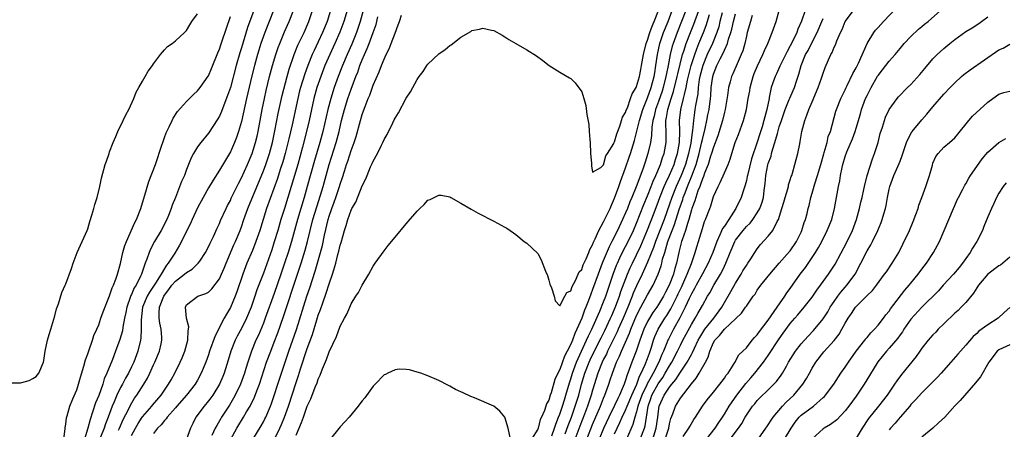
# Model space of a CAD drawing. Units: inches. Extents: x 2595000 to 2598000, y 1509000 to 1512000.
# Drawn here: x 2597505 to 2597684, y 1509687 to 1509761 of the extents above; entities that cross this region are included whole.
import ezdxf

# ---------------------------------------------------------------- set-up
doc = ezdxf.new("R2010")
doc.units = ezdxf.units.IN
doc.header["$MEASUREMENT"] = 0
doc.layers.add('LD25951509_2ft', color=254, linetype='Continuous')

msp = doc.modelspace()

# ---------------------------------------------------------------- linework, layer by layer
at = {"layer": 'LD25951509_2ft'}
for points, elevation in [([(2597503, 1509695.23), (2597504.73, 1509695.27), (2597505, 1509695.31), (2597506.32, 1509695.68), (2597507, 1509696.02), (2597507.58, 1509696.42), (2597508.09, 1509697), (2597508.94, 1509699), (2597509, 1509699.33), (2597509.26, 1509701), (2597509.69, 1509703), (2597509.97, 1509704.03), (2597510.28, 1509705), (2597511, 1509707.47), (2597511.3, 1509708.7), (2597511.65, 1509709.65), (2597512.29, 1509711.71), (2597512.9, 1509713), (2597513, 1509713.26), (2597514.04, 1509716.04), (2597514.35, 1509717), (2597515.11, 1509719), (2597515.68, 1509720.32), (2597516.89, 1509723), (2597517, 1509723.3), (2597517.37, 1509724.63), (2597517.77, 1509725.77), (2597518.11, 1509727), (2597518.28, 1509727.72), (2597518.74, 1509729), (2597519.24, 1509731), (2597519.52, 1509732.48), (2597520.2, 1509735), (2597520.43, 1509735.57), (2597520.88, 1509737), (2597521, 1509737.28), (2597521.63, 1509739), (2597522.1, 1509740.1), (2597522.49, 1509741), (2597523.48, 1509743), (2597523.95, 1509744.05), (2597524.5, 1509745), (2597525.41, 1509747), (2597525.85, 1509748.15), (2597526.31, 1509749), (2597527, 1509750.18), (2597527.45, 1509751), (2597528.02, 1509751.98), (2597528.8, 1509753), (2597529, 1509753.29), (2597530.27, 1509755), (2597531, 1509755.88), (2597531.53, 1509756.47), (2597532.36, 1509757), (2597533, 1509757.49), (2597534.65, 1509759), (2597535, 1509759.38), (2597535.59, 1509760.41), (2597535.99, 1509761), (2597537, 1509762.4)], 7886), ([(2597512.68, 1509685), (2597512.87, 1509686.87), (2597512.88, 1509687.12), (2597513, 1509687.75), (2597513.14, 1509688.86), (2597513.27, 1509689.27), (2597513.75, 1509691), (2597514.32, 1509692.32), (2597515, 1509693.99), (2597515.34, 1509695), (2597515.69, 1509696.31), (2597516.3, 1509698.3), (2597516.58, 1509699.42), (2597517, 1509700.5), (2597517.12, 1509700.88), (2597517.28, 1509701.28), (2597517.86, 1509703), (2597518.12, 1509703.88), (2597518.65, 1509705), (2597519, 1509705.81), (2597519.42, 1509707), (2597519.8, 1509708.2), (2597521, 1509711.08), (2597521.46, 1509712.54), (2597521.69, 1509713), (2597522.13, 1509714.13), (2597522.42, 1509715), (2597522.98, 1509716.98), (2597523.43, 1509719), (2597523.74, 1509720.26), (2597524.05, 1509721), (2597525.57, 1509724.43), (2597525.87, 1509725), (2597526.68, 1509727), (2597527, 1509728.01), (2597527.41, 1509729.41), (2597528.11, 1509731.89), (2597529.33, 1509735), (2597530.52, 1509738.52), (2597530.67, 1509739), (2597531, 1509739.91), (2597531.27, 1509740.73), (2597531.83, 1509741.83), (2597532.36, 1509743), (2597532.57, 1509743.43), (2597533.36, 1509744.64), (2597535, 1509746.44), (2597535.57, 1509747), (2597536.26, 1509747.74), (2597537, 1509748.39), (2597537.5, 1509749), (2597538.95, 1509751.05), (2597539, 1509751.13), (2597539.55, 1509752.45), (2597540.7, 1509755.3), (2597541, 1509755.97), (2597541.25, 1509756.75), (2597541.52, 1509757.52), (2597543, 1509761.94)], 7888), ([(2597547.27, 1509763), (2597546.1, 1509759.9), (2597545, 1509756.24), (2597544.7, 1509755.3), (2597544.04, 1509753), (2597543, 1509749.03), (2597542.48, 1509747.52), (2597541.78, 1509745.78), (2597541.37, 1509744.63), (2597541, 1509743.79), (2597540.72, 1509743.28), (2597539, 1509740.7), (2597537.59, 1509739), (2597537, 1509738.19), (2597536.27, 1509737), (2597535.82, 1509736.18), (2597535, 1509734.09), (2597534.61, 1509733), (2597534.11, 1509731.89), (2597532.99, 1509729), (2597532.4, 1509727.6), (2597532.23, 1509727), (2597531.72, 1509725.72), (2597531.4, 1509725), (2597530.36, 1509723), (2597529.2, 1509721), (2597528.43, 1509719.57), (2597528.19, 1509719), (2597527.78, 1509717.78), (2597527.49, 1509717), (2597527.33, 1509716.67), (2597526.79, 1509715), (2597526.64, 1509714.64), (2597525.82, 1509713), (2597525.49, 1509712.51), (2597525, 1509711.34), (2597524.88, 1509711.12), (2597524.76, 1509710.76), (2597524.13, 1509709), (2597523.95, 1509708.05), (2597523.72, 1509707), (2597523.41, 1509705.41), (2597523.31, 1509704.69), (2597522.87, 1509703.13), (2597522.09, 1509701), (2597521.5, 1509699.5), (2597520.49, 1509697), (2597520.02, 1509695.98), (2597519.73, 1509695), (2597519, 1509692.95), (2597518.42, 1509691.58), (2597517.9, 1509689.9), (2597517.42, 1509688.58), (2597517.01, 1509687), (2597516.4, 1509685)], 7890), ([(2597550.88, 1509763), (2597550.09, 1509761), (2597549.29, 1509759), (2597548.57, 1509757), (2597548.18, 1509755.82), (2597547.94, 1509755), (2597547.37, 1509753), (2597546.89, 1509751.11), (2597545.91, 1509747), (2597545, 1509742.8), (2597544.49, 1509741), (2597544.11, 1509739.89), (2597543.76, 1509739), (2597543, 1509737.31), (2597542.83, 1509737), (2597541, 1509733.97), (2597539.84, 1509732.16), (2597539, 1509730.72), (2597538.02, 1509729), (2597537, 1509727.1), (2597536.04, 1509725), (2597535.73, 1509724.27), (2597533.72, 1509720.28), (2597532.85, 1509718.85), (2597531.69, 1509717), (2597531.36, 1509716.64), (2597531, 1509716.05), (2597530.41, 1509715), (2597529.37, 1509713.37), (2597528.25, 1509711.75), (2597527.83, 1509711), (2597526.99, 1509709), (2597526.73, 1509706.73), (2597526.76, 1509705), (2597526.65, 1509703.35), (2597526.59, 1509703), (2597526.11, 1509701), (2597525.38, 1509699), (2597525, 1509698.19), (2597524.42, 1509697), (2597523.9, 1509696.1), (2597523.33, 1509695), (2597523, 1509694.42), (2597522.3, 1509693), (2597521.81, 1509691.81), (2597521.45, 1509691), (2597520.72, 1509689), (2597520.24, 1509687.76), (2597520, 1509687), (2597519.35, 1509685.35)], 7892), ([(2597522.63, 1509686.63), (2597522.8, 1509687), (2597523.45, 1509688.55), (2597524.42, 1509690.42), (2597524.79, 1509691.21), (2597525.55, 1509692.45), (2597525.97, 1509693), (2597527.23, 1509695), (2597527.89, 1509696.11), (2597528.31, 1509697), (2597529, 1509698.52), (2597529.23, 1509699), (2597530.08, 1509701), (2597530.37, 1509702.37), (2597530.52, 1509703), (2597530.51, 1509703.49), (2597530.38, 1509705), (2597530.12, 1509706.12), (2597530, 1509707), (2597529.99, 1509707.99), (2597530.06, 1509709), (2597530.85, 1509711), (2597531, 1509711.23), (2597531.79, 1509712.21), (2597532.33, 1509713), (2597533, 1509713.78), (2597534.61, 1509715), (2597535, 1509715.35), (2597536.05, 1509715.95), (2597537.14, 1509717), (2597537.41, 1509717.4), (2597538.49, 1509719), (2597539, 1509720.01), (2597539.31, 1509720.69), (2597539.9, 1509721.9), (2597540.59, 1509723.41), (2597541, 1509724.25), (2597541.21, 1509724.79), (2597542.23, 1509727), (2597542.48, 1509727.52), (2597543, 1509728.46), (2597543.16, 1509728.84), (2597544.46, 1509731.54), (2597545, 1509732.56), (2597546.11, 1509735), (2597546.98, 1509737), (2597547.6, 1509739), (2597547.86, 1509740.14), (2597548.06, 1509741), (2597548.77, 1509745), (2597549.19, 1509747), (2597549.52, 1509748.48), (2597550.12, 1509751), (2597550.64, 1509753), (2597551.26, 1509755), (2597551.71, 1509756.29), (2597551.98, 1509757), (2597552.88, 1509759.12), (2597553.71, 1509761), (2597554.48, 1509763)], 7894), ([(2597525, 1509685.65), (2597525.72, 1509687), (2597526.18, 1509687.82), (2597526.94, 1509689), (2597527, 1509689.08), (2597528.69, 1509691), (2597528.82, 1509691.18), (2597530.38, 1509693), (2597531, 1509693.94), (2597531.73, 1509695), (2597532.18, 1509695.82), (2597532.85, 1509697), (2597533.85, 1509699), (2597534.2, 1509699.8), (2597534.69, 1509701), (2597535.22, 1509703), (2597535.28, 1509704.72), (2597535.37, 1509705), (2597535.44, 1509705.44), (2597534.99, 1509707), (2597534.79, 1509709), (2597535, 1509709.42), (2597537.09, 1509711), (2597538.5, 1509711.5), (2597539, 1509711.78), (2597539.63, 1509712.37), (2597541, 1509714.15), (2597541.4, 1509715), (2597541.88, 1509716.12), (2597542.23, 1509717), (2597543.65, 1509720.35), (2597543.94, 1509721), (2597544.76, 1509723), (2597545, 1509723.64), (2597545.47, 1509725), (2597546.19, 1509727), (2597549, 1509733.81), (2597549.45, 1509735), (2597550.11, 1509737), (2597550.65, 1509739), (2597551.12, 1509741.12), (2597551.72, 1509744.28), (2597552.45, 1509747.55), (2597553.32, 1509751), (2597553.68, 1509752.32), (2597554.6, 1509755), (2597555.3, 1509756.7), (2597556.41, 1509759), (2597557.29, 1509761), (2597557.97, 1509763)], 7896), ([(2597561.23, 1509763), (2597560.6, 1509761), (2597559.79, 1509759), (2597559, 1509757.33), (2597558.24, 1509755.76), (2597557.9, 1509755), (2597557.1, 1509753), (2597556.53, 1509751.47), (2597555.77, 1509749), (2597555.61, 1509748.39), (2597555.27, 1509747), (2597554.23, 1509742.23), (2597553.63, 1509739.63), (2597552.97, 1509737), (2597552.54, 1509735.46), (2597552.08, 1509734.08), (2597551.56, 1509732.44), (2597549.58, 1509727), (2597548.95, 1509725), (2597548.34, 1509723), (2597547.65, 1509721), (2597547, 1509719.36), (2597546.01, 1509717), (2597545.24, 1509715), (2597544.16, 1509711.84), (2597543.85, 1509711), (2597543, 1509708.96), (2597542.26, 1509707.74), (2597541.89, 1509707), (2597540.2, 1509703.8), (2597539.21, 1509701), (2597539, 1509700.37), (2597538.51, 1509699), (2597537.67, 1509697), (2597537, 1509695.74), (2597536.57, 1509695), (2597535, 1509693), (2597533.23, 1509691), (2597533, 1509690.7), (2597531.48, 1509689), (2597531.3, 1509688.7), (2597531, 1509688.4), (2597530.4, 1509687.6), (2597529.74, 1509687), (2597529, 1509686)], 7898), ([(2597564.29, 1509763), (2597563.68, 1509761), (2597562.95, 1509759.05), (2597562.04, 1509757), (2597561.1, 1509755), (2597560.23, 1509753), (2597559.46, 1509751), (2597558.77, 1509749), (2597558.22, 1509747), (2597557.33, 1509743), (2597556.86, 1509741), (2597556.12, 1509738.12), (2597555.27, 1509735), (2597554.1, 1509731), (2597553.48, 1509729), (2597552.83, 1509727), (2597552.2, 1509725), (2597551.64, 1509723), (2597551, 1509720.89), (2597550.52, 1509719.48), (2597549, 1509715.23), (2597547.84, 1509712.16), (2597547.46, 1509711), (2597546.76, 1509709), (2597545.92, 1509707), (2597545, 1509705.16), (2597544.25, 1509703.75), (2597543.89, 1509703), (2597543.1, 1509701), (2597542.61, 1509699.39), (2597541.85, 1509697), (2597541.61, 1509696.39), (2597541.01, 1509695), (2597539.79, 1509693), (2597539.46, 1509692.54), (2597539, 1509691.95), (2597538.19, 1509691), (2597536.71, 1509689), (2597536.14, 1509687.86), (2597535.75, 1509687), (2597534.97, 1509685)], 7900), ([(2597567.21, 1509763), (2597566.66, 1509761), (2597565.98, 1509759), (2597565.11, 1509756.89), (2597564.26, 1509755), (2597563.41, 1509753), (2597562.63, 1509751), (2597561.91, 1509749), (2597561.27, 1509747), (2597560.73, 1509745), (2597559.81, 1509741), (2597559.28, 1509739), (2597558.31, 1509735.69), (2597557.01, 1509731), (2597556.42, 1509729), (2597555.21, 1509725), (2597554.11, 1509721), (2597553.51, 1509719), (2597552.87, 1509717), (2597552.2, 1509715), (2597551, 1509711.52), (2597549.35, 1509707), (2597549, 1509706.08), (2597548.09, 1509703.91), (2597547.66, 1509703), (2597546.83, 1509701), (2597546.17, 1509699), (2597545.84, 1509697.84), (2597545.58, 1509697), (2597544.86, 1509695), (2597543.89, 1509693), (2597543.57, 1509692.43), (2597542.82, 1509691.18), (2597541.39, 1509689), (2597541.24, 1509688.76), (2597541, 1509688.31), (2597540.5, 1509687.5), (2597540.25, 1509687), (2597539.64, 1509685.64)], 7902), ([(2597547.07, 1509684.93), (2597548.58, 1509687.42), (2597549, 1509688.16), (2597549.29, 1509688.71), (2597549.44, 1509689), (2597550.31, 1509691), (2597550.5, 1509691.5), (2597551, 1509692.95), (2597551.63, 1509695), (2597552.28, 1509697), (2597553.65, 1509701), (2597555.05, 1509704.95), (2597556.95, 1509711), (2597557.47, 1509712.53), (2597558.44, 1509715.56), (2597559.44, 1509719), (2597559.75, 1509720.25), (2597560.15, 1509722.15), (2597560.82, 1509725), (2597561, 1509725.6), (2597561.47, 1509727), (2597561.89, 1509728.11), (2597562.21, 1509729), (2597562.87, 1509731), (2597563, 1509731.43), (2597563.4, 1509732.6), (2597563.76, 1509733.76), (2597564.17, 1509735), (2597564.39, 1509735.61), (2597565, 1509737.53), (2597565.55, 1509739), (2597565.89, 1509740.11), (2597566.68, 1509743), (2597567, 1509744.07), (2597567.26, 1509744.74), (2597567.53, 1509745.53), (2597568.1, 1509747), (2597568.38, 1509747.62), (2597569, 1509749.4), (2597570.12, 1509751.88), (2597570.52, 1509753), (2597571, 1509754.17), (2597571.4, 1509755), (2597571.95, 1509756.05), (2597572.31, 1509757), (2597573, 1509758.92), (2597573.59, 1509760.41), (2597573.8, 1509761), (2597574.16, 1509762.16)], 7906), ([(2597551.03, 1509684.97), (2597552.02, 1509687), (2597552.33, 1509687.67), (2597552.86, 1509689), (2597553.58, 1509691), (2597555, 1509695.33), (2597555.43, 1509696.57), (2597555.8, 1509697.8), (2597557, 1509701.51), (2597557.94, 1509704.06), (2597558.73, 1509706.73), (2597559, 1509707.58), (2597559.4, 1509708.6), (2597559.81, 1509709.81), (2597560.46, 1509711.54), (2597561, 1509713.25), (2597561.61, 1509715), (2597561.82, 1509715.82), (2597562.19, 1509717), (2597562.58, 1509718.58), (2597562.76, 1509719.24), (2597563, 1509720.29), (2597563.18, 1509720.82), (2597563.8, 1509723), (2597564.1, 1509723.9), (2597564.4, 1509725), (2597565, 1509726.69), (2597565.15, 1509727), (2597565.84, 1509728.16), (2597567, 1509731.12), (2597567.65, 1509732.35), (2597567.89, 1509733), (2597568.55, 1509734.55), (2597568.84, 1509735.16), (2597569, 1509735.57), (2597569.8, 1509737), (2597570.52, 1509738.52), (2597570.77, 1509739), (2597571, 1509739.54), (2597571.54, 1509740.46), (2597572.57, 1509742.57), (2597572.86, 1509743.14), (2597573, 1509743.45), (2597573.6, 1509744.4), (2597575, 1509747.09), (2597575.8, 1509748.2), (2597577, 1509750.43), (2597577.41, 1509751), (2597578.1, 1509751.9), (2597578.81, 1509753), (2597579, 1509753.26), (2597581, 1509755.15), (2597582.1, 1509755.9), (2597583, 1509756.64), (2597583.22, 1509756.78), (2597585, 1509758.15), (2597586.78, 1509759.22), (2597587, 1509759.38), (2597588.38, 1509759.62), (2597589, 1509759.83), (2597590.56, 1509759.44), (2597591, 1509759.37), (2597592.53, 1509758.53), (2597593, 1509758.24), (2597593.74, 1509757.74), (2597594.98, 1509756.98), (2597597, 1509755.87), (2597598.79, 1509754.79), (2597599.93, 1509753.93), (2597601.09, 1509753), (2597603, 1509751.78), (2597604.77, 1509750.77), (2597605, 1509750.62), (2597605.83, 1509749.83), (2597607, 1509748.24), (2597607.38, 1509747), (2597607.73, 1509745.73), (2597607.93, 1509744.07), (2597608.28, 1509742.28), (2597608.39, 1509741), (2597608.49, 1509739.51), (2597608.55, 1509739), (2597608.63, 1509737), (2597608.76, 1509735.24), (2597608.76, 1509734.76), (2597609, 1509733.59), (2597610.46, 1509734.46), (2597611, 1509734.94), (2597611.42, 1509736.58), (2597611.71, 1509737), (2597612.83, 1509738.83), (2597612.92, 1509739.08), (2597613, 1509739.13), (2597613.41, 1509740.59), (2597613.98, 1509741.98), (2597614.28, 1509743), (2597614.42, 1509743.58), (2597615, 1509744.45), (2597615.12, 1509744.88), (2597615.32, 1509745.32), (2597615.92, 1509747), (2597616.18, 1509747.82), (2597616.92, 1509749), (2597617, 1509749.17), (2597617.52, 1509751), (2597617.75, 1509752.25), (2597617.9, 1509753), (2597618.25, 1509755), (2597618.77, 1509757), (2597619, 1509757.59), (2597619.43, 1509759), (2597619.82, 1509760.18), (2597620.18, 1509761), (2597621, 1509763)], 7908), ([(2597555, 1509685.7), (2597555.98, 1509688.02), (2597556.3, 1509689), (2597557, 1509691.02), (2597557.66, 1509692.34), (2597558.46, 1509694.46), (2597558.78, 1509695.22), (2597559, 1509695.91), (2597559.37, 1509696.63), (2597559.8, 1509697.8), (2597560.53, 1509699.47), (2597561, 1509700.89), (2597562.32, 1509703.68), (2597563, 1509705.57), (2597563.77, 1509707), (2597564.23, 1509707.77), (2597564.73, 1509709), (2597565, 1509709.61), (2597565.88, 1509711), (2597566.33, 1509711.67), (2597567, 1509713.04), (2597568.21, 1509715), (2597569, 1509716.47), (2597569.35, 1509717), (2597571, 1509719.28), (2597571.76, 1509720.24), (2597573, 1509721.76), (2597575, 1509724.18), (2597575.4, 1509724.6), (2597577, 1509726.52), (2597577.54, 1509727), (2597578.3, 1509727.7), (2597579, 1509728.48), (2597579.4, 1509728.6), (2597581, 1509729.41), (2597581.39, 1509729.39), (2597583, 1509729.1), (2597583.19, 1509729), (2597585, 1509727.96), (2597586.86, 1509726.86), (2597588.14, 1509726.14), (2597591, 1509724.69), (2597593, 1509723.59), (2597593.37, 1509723.37), (2597594.56, 1509722.56), (2597595, 1509722.23), (2597596.55, 1509721), (2597597, 1509720.67), (2597599, 1509718.77), (2597599.63, 1509717.63), (2597600.41, 1509715.59), (2597600.76, 1509714.76), (2597601, 1509713.92), (2597601.19, 1509713.19), (2597601.48, 1509712.52), (2597601.97, 1509711), (2597602.19, 1509710.19), (2597603, 1509709.29), (2597603.92, 1509711), (2597604.28, 1509711.72), (2597605, 1509711.98), (2597605.24, 1509712.76), (2597605.89, 1509713.89), (2597606.38, 1509715), (2597606.56, 1509715.44), (2597607, 1509715.88), (2597607.29, 1509716.71), (2597607.84, 1509717.84), (2597608.29, 1509719), (2597608.46, 1509719.54), (2597609, 1509720.36), (2597609.16, 1509720.84), (2597609.48, 1509721.48), (2597610.12, 1509723), (2597611, 1509724.54), (2597612.19, 1509727), (2597612.41, 1509727.59), (2597613, 1509728.84), (2597613.79, 1509731), (2597614.09, 1509731.91), (2597615, 1509734.38), (2597615.68, 1509736.32), (2597615.9, 1509737), (2597616.63, 1509739.37), (2597617, 1509740.84), (2597617.52, 1509743), (2597618.13, 1509745), (2597619, 1509747.13), (2597619.67, 1509749), (2597619.92, 1509749.92), (2597620.2, 1509751), (2597620.31, 1509751.69), (2597620.53, 1509753), (2597620.82, 1509755), (2597621.26, 1509757), (2597621.93, 1509759), (2597622.74, 1509761), (2597623.49, 1509763)], 7910), ([(2597625.97, 1509763), (2597625.21, 1509761), (2597624.37, 1509759), (2597623.64, 1509757), (2597623.49, 1509756.51), (2597623.12, 1509755), (2597622.74, 1509753), (2597622.44, 1509751.56), (2597622.36, 1509751), (2597621.86, 1509749), (2597621.65, 1509748.35), (2597621, 1509746.46), (2597620.47, 1509745), (2597620.21, 1509743.79), (2597619.99, 1509743), (2597619.8, 1509741.8), (2597619.72, 1509740.28), (2597619.52, 1509739), (2597619.08, 1509737), (2597618.58, 1509735.42), (2597618.14, 1509734.14), (2597616.94, 1509730.94), (2597616.14, 1509729), (2597615.8, 1509728.2), (2597615.34, 1509727), (2597615, 1509726.2), (2597614.46, 1509725), (2597613.5, 1509723), (2597612.51, 1509721), (2597611.99, 1509720), (2597610.76, 1509717), (2597610.01, 1509715), (2597609, 1509712.21), (2597608.64, 1509711.36), (2597608.26, 1509710.26), (2597607.77, 1509709), (2597607.53, 1509708.47), (2597607.01, 1509707), (2597606.12, 1509705), (2597605.75, 1509704.25), (2597605.3, 1509703), (2597605, 1509702.27), (2597604.38, 1509701), (2597603.89, 1509700.11), (2597603, 1509697.67), (2597602.64, 1509697), (2597602.12, 1509695.88), (2597601.42, 1509693.42), (2597601.27, 1509693), (2597601, 1509692.07), (2597600.59, 1509691.41), (2597600.48, 1509691), (2597600.23, 1509690.23), (2597599.65, 1509689), (2597599.43, 1509688.57), (2597599.06, 1509687), (2597599, 1509686.81), (2597597.84, 1509685)], 7912), ([(2597601.58, 1509685.58), (2597602.05, 1509687), (2597602.27, 1509687.73), (2597602.8, 1509689), (2597603, 1509689.52), (2597603.51, 1509691), (2597603.85, 1509692.15), (2597604.12, 1509693), (2597604.76, 1509695.24), (2597605, 1509695.96), (2597605.3, 1509697), (2597606.06, 1509699), (2597606.33, 1509699.67), (2597606.99, 1509701), (2597607.9, 1509703), (2597608.22, 1509703.78), (2597608.82, 1509705), (2597610.32, 1509708.32), (2597611, 1509709.99), (2597611.38, 1509711), (2597612.74, 1509715), (2597613.35, 1509716.65), (2597613.5, 1509717), (2597613.97, 1509717.97), (2597614.63, 1509719.37), (2597615, 1509720.05), (2597615.49, 1509721), (2597616.43, 1509723), (2597617, 1509724.3), (2597618.32, 1509727.68), (2597619, 1509729.26), (2597619.68, 1509731), (2597620.04, 1509731.96), (2597620.54, 1509733), (2597621.38, 1509735), (2597621.75, 1509736.25), (2597622.04, 1509737), (2597622.38, 1509739), (2597622.41, 1509739.59), (2597622.37, 1509741), (2597622.32, 1509742.32), (2597622.36, 1509743), (2597622.48, 1509743.52), (2597622.69, 1509745), (2597623.32, 1509747), (2597623.74, 1509748.26), (2597624.42, 1509751), (2597624.51, 1509751.49), (2597625.39, 1509755), (2597625.59, 1509755.59), (2597626.01, 1509757), (2597626.8, 1509759), (2597627.45, 1509760.55), (2597628.34, 1509763)], 7914), ([(2597603.97, 1509685.97), (2597604.52, 1509687.48), (2597605.12, 1509689), (2597605.84, 1509691), (2597606.46, 1509693), (2597606.98, 1509695), (2597607.57, 1509697), (2597608.37, 1509699), (2597608.56, 1509699.44), (2597610.33, 1509703), (2597610.54, 1509703.46), (2597611.21, 1509704.79), (2597612.25, 1509707), (2597612.47, 1509707.53), (2597613, 1509708.65), (2597613.24, 1509709.24), (2597613.88, 1509711), (2597614.15, 1509711.85), (2597615.35, 1509715), (2597615.84, 1509716.16), (2597616.23, 1509717), (2597617, 1509718.52), (2597617.79, 1509720.21), (2597619, 1509723.09), (2597620.19, 1509726.19), (2597621, 1509728.34), (2597621.23, 1509729), (2597622.04, 1509731), (2597622.32, 1509731.68), (2597623, 1509733.04), (2597623.84, 1509735), (2597624.11, 1509735.89), (2597624.48, 1509737), (2597624.83, 1509739), (2597624.89, 1509741), (2597624.84, 1509743), (2597625.06, 1509745), (2597625.57, 1509747), (2597625.71, 1509747.71), (2597626.05, 1509749), (2597626.31, 1509750.31), (2597626.97, 1509753), (2597627.6, 1509755), (2597627.95, 1509756.05), (2597628.37, 1509757), (2597629.19, 1509759), (2597629.7, 1509760.3), (2597630.31, 1509762.31)], 7916), ([(2597632.61, 1509762.61), (2597632.2, 1509761), (2597631.97, 1509760.03), (2597631.61, 1509759), (2597630.81, 1509757), (2597629.89, 1509755), (2597629.05, 1509753), (2597628.54, 1509751), (2597628.43, 1509750.43), (2597628.24, 1509749), (2597628.14, 1509747.86), (2597627.73, 1509745.73), (2597627.63, 1509745), (2597627.53, 1509744.47), (2597627.36, 1509743), (2597627.2, 1509741.2), (2597627.13, 1509740.87), (2597626.86, 1509738.86), (2597626.47, 1509737), (2597625.91, 1509735), (2597625.14, 1509733), (2597624.22, 1509731), (2597623.4, 1509729), (2597623, 1509727.79), (2597622.02, 1509725), (2597620.45, 1509721), (2597620.09, 1509719.91), (2597619, 1509717.19), (2597618.03, 1509715), (2597617, 1509712.91), (2597616.41, 1509711.59), (2597616.19, 1509711), (2597615.38, 1509709), (2597614.53, 1509707), (2597613.65, 1509705), (2597613.46, 1509704.54), (2597611.73, 1509701), (2597611.51, 1509700.49), (2597611, 1509699.53), (2597610.74, 1509699), (2597609.93, 1509697), (2597609, 1509693.94), (2597608.75, 1509693), (2597608.3, 1509691.7), (2597608.08, 1509691), (2597607.52, 1509689.52), (2597606.66, 1509687.34), (2597605.56, 1509684.44)], 7918), ([(2597607.95, 1509685), (2597609, 1509687.68), (2597610.41, 1509691), (2597611, 1509692.47), (2597611.24, 1509693), (2597611.97, 1509695), (2597612.22, 1509695.78), (2597612.6, 1509697), (2597613.35, 1509699), (2597613.9, 1509700.1), (2597614.27, 1509701), (2597615.69, 1509704.31), (2597615.93, 1509705), (2597617, 1509707.53), (2597617.77, 1509709), (2597619, 1509711.29), (2597620.01, 1509713), (2597620.96, 1509715.04), (2597621.46, 1509716.54), (2597621.59, 1509717), (2597621.75, 1509717.75), (2597622.12, 1509719), (2597622.35, 1509719.65), (2597622.72, 1509721), (2597623.49, 1509723), (2597623.93, 1509724.07), (2597624.78, 1509726.78), (2597625.4, 1509728.6), (2597625.52, 1509729), (2597625.84, 1509729.84), (2597626.3, 1509731), (2597627.09, 1509732.91), (2597627.83, 1509735), (2597628.39, 1509737), (2597628.86, 1509738.86), (2597629, 1509739.51), (2597629.51, 1509741.51), (2597629.82, 1509743), (2597630, 1509744), (2597630.23, 1509745), (2597630.48, 1509747), (2597630.53, 1509747.47), (2597630.61, 1509749), (2597630.87, 1509751), (2597631, 1509751.44), (2597631.61, 1509753), (2597632.21, 1509754.21), (2597632.76, 1509755.24), (2597633, 1509755.79), (2597633.57, 1509757), (2597633.78, 1509757.78), (2597634.2, 1509759), (2597634.37, 1509759.63), (2597634.65, 1509761), (2597635, 1509762.43)], 7920), ([(2597638.09, 1509762.09), (2597637.75, 1509761), (2597637.17, 1509759), (2597637, 1509758.35), (2597636.71, 1509757), (2597636.35, 1509755.65), (2597636.08, 1509755), (2597635.32, 1509753.32), (2597634.54, 1509751.46), (2597634.31, 1509751), (2597634.05, 1509750.05), (2597633.73, 1509749), (2597633.56, 1509747.56), (2597633.14, 1509745), (2597633, 1509744.52), (2597632.64, 1509743), (2597631.78, 1509740.22), (2597631, 1509738.13), (2597630.67, 1509737), (2597630.5, 1509736.5), (2597630.04, 1509735), (2597629.4, 1509733.4), (2597629.2, 1509732.8), (2597629, 1509732.39), (2597628.66, 1509731.34), (2597628.51, 1509731), (2597628.19, 1509730.19), (2597627.8, 1509729), (2597627.63, 1509728.37), (2597627.09, 1509727), (2597627, 1509726.72), (2597626.53, 1509725), (2597626.27, 1509724.27), (2597625.91, 1509723), (2597625.29, 1509721.29), (2597625.2, 1509721), (2597625, 1509720.27), (2597624.75, 1509719.25), (2597624.68, 1509719), (2597624.26, 1509717), (2597623.96, 1509716.04), (2597623.7, 1509715), (2597622.94, 1509713), (2597622.26, 1509711.73), (2597621.9, 1509711), (2597621, 1509709.48), (2597620.68, 1509709), (2597619.97, 1509708.03), (2597619.33, 1509707), (2597619, 1509706.42), (2597618.31, 1509705), (2597617.58, 1509703), (2597616.93, 1509701), (2597616.4, 1509699.6), (2597616.15, 1509699), (2597615.67, 1509697.67), (2597615.4, 1509697), (2597615.27, 1509696.73), (2597615, 1509695.76), (2597614.74, 1509695), (2597614.58, 1509694.58), (2597613.9, 1509693), (2597613.59, 1509692.41), (2597613, 1509691.13), (2597611.94, 1509689), (2597611, 1509686.93), (2597610.19, 1509685)], 7922), ([(2597613, 1509685.97), (2597613.98, 1509688.02), (2597614.39, 1509689), (2597615, 1509690.26), (2597615.29, 1509691), (2597616.13, 1509693), (2597617.03, 1509695), (2597617.54, 1509696.46), (2597617.85, 1509697), (2597618.59, 1509698.59), (2597619, 1509699.66), (2597619.34, 1509700.66), (2597619.48, 1509701), (2597619.72, 1509701.72), (2597620.1, 1509703), (2597620.34, 1509703.66), (2597620.96, 1509705), (2597622.18, 1509707), (2597622.51, 1509707.49), (2597623.27, 1509708.73), (2597623.78, 1509709.78), (2597624.4, 1509711), (2597624.58, 1509711.42), (2597625.23, 1509712.77), (2597625.64, 1509713.64), (2597626.24, 1509715), (2597626.99, 1509716.99), (2597627.66, 1509719), (2597627.97, 1509720.03), (2597628.3, 1509721), (2597629, 1509723.36), (2597629.4, 1509724.6), (2597629.58, 1509725), (2597630.33, 1509727), (2597630.53, 1509727.47), (2597631, 1509729.14), (2597631.84, 1509731), (2597632.26, 1509731.74), (2597633, 1509733.49), (2597633.66, 1509735), (2597634.05, 1509735.96), (2597634.34, 1509737), (2597634.97, 1509738.97), (2597635.55, 1509740.45), (2597636.51, 1509743), (2597637.04, 1509745), (2597637.35, 1509747), (2597637.61, 1509748.39), (2597637.68, 1509749), (2597638.24, 1509751), (2597638.45, 1509751.55), (2597639.06, 1509752.94), (2597640.03, 1509755), (2597640.28, 1509755.72), (2597640.9, 1509757), (2597641.7, 1509759), (2597642.43, 1509761), (2597642.99, 1509763)], 7924), ([(2597647.69, 1509763), (2597647.07, 1509761.07), (2597646.41, 1509759.59), (2597646.21, 1509759), (2597645.47, 1509757.47), (2597645, 1509756.57), (2597644.42, 1509755.58), (2597643.18, 1509753), (2597643.13, 1509752.87), (2597642.5, 1509751.5), (2597642.23, 1509751), (2597641.83, 1509749.83), (2597641.52, 1509749), (2597641.18, 1509747.19), (2597641.13, 1509747), (2597640.75, 1509745), (2597640.36, 1509743.64), (2597640.21, 1509743), (2597639.87, 1509741.87), (2597639.45, 1509740.55), (2597639, 1509739.08), (2597637.97, 1509736.03), (2597637.21, 1509733), (2597637.18, 1509732.82), (2597637, 1509732.07), (2597636.77, 1509731.23), (2597636.52, 1509730.52), (2597636.03, 1509729), (2597635.1, 1509727), (2597633.83, 1509725), (2597633, 1509723.79), (2597632.67, 1509723.33), (2597632.19, 1509722.19), (2597631.6, 1509721), (2597630.88, 1509719), (2597630.03, 1509717), (2597629, 1509715.11), (2597627.87, 1509713), (2597627.58, 1509712.42), (2597627, 1509711.42), (2597626.61, 1509710.61), (2597625.88, 1509709), (2597624.9, 1509707.1), (2597623.74, 1509705), (2597622.79, 1509703.21), (2597622.7, 1509703), (2597622.53, 1509702.53), (2597621.89, 1509701), (2597621.61, 1509700.39), (2597621.05, 1509699), (2597620.02, 1509697), (2597619.63, 1509696.37), (2597618.95, 1509695.05), (2597618.87, 1509694.87), (2597617.98, 1509693), (2597617.26, 1509691), (2597617, 1509689.95), (2597616.71, 1509689), (2597616.33, 1509687.67), (2597615.14, 1509685)], 7926), ([(2597619.94, 1509685), (2597620.59, 1509687), (2597620.87, 1509689), (2597621, 1509690.1), (2597621.14, 1509691), (2597622.04, 1509693), (2597623, 1509694.47), (2597623.42, 1509695), (2597624.15, 1509695.85), (2597625, 1509697.18), (2597626.23, 1509699), (2597627, 1509700.41), (2597627.22, 1509700.78), (2597627.56, 1509701.56), (2597628.25, 1509703), (2597628.51, 1509703.5), (2597629.26, 1509704.74), (2597629.44, 1509705), (2597631.05, 1509707), (2597632.53, 1509709), (2597633, 1509709.85), (2597634.15, 1509711.85), (2597635, 1509713.38), (2597636.05, 1509715), (2597636.39, 1509715.61), (2597637, 1509716.61), (2597637.28, 1509717), (2597637.81, 1509717.81), (2597638.56, 1509719), (2597639, 1509719.61), (2597639.6, 1509720.4), (2597641, 1509721.96), (2597641.82, 1509723), (2597642.6, 1509724.6), (2597642.83, 1509725), (2597643.49, 1509727), (2597643.85, 1509728.15), (2597644.08, 1509729), (2597644.55, 1509730.55), (2597644.66, 1509731), (2597644.7, 1509731.3), (2597645, 1509732.17), (2597645.19, 1509732.81), (2597645.27, 1509733), (2597645.41, 1509733.41), (2597645.86, 1509735), (2597646.08, 1509735.92), (2597646.38, 1509737), (2597646.72, 1509738.72), (2597646.83, 1509739.17), (2597647.14, 1509741), (2597647.64, 1509743), (2597648.04, 1509743.96), (2597648.38, 1509745), (2597649, 1509746.4), (2597650.09, 1509749), (2597650.7, 1509750.7), (2597651, 1509751.63), (2597651.35, 1509752.65), (2597652.39, 1509755), (2597652.62, 1509755.38), (2597653, 1509756.34), (2597653.22, 1509756.78), (2597653.49, 1509757.49), (2597654.14, 1509759), (2597654.43, 1509759.57), (2597655.02, 1509761), (2597656.54, 1509763)], 7930), ([(2597622.2, 1509685), (2597622.85, 1509687), (2597623, 1509687.77), (2597623.27, 1509688.73), (2597623.61, 1509689.61), (2597624.1, 1509691), (2597625, 1509692.43), (2597627, 1509695.08), (2597627.88, 1509696.12), (2597628.41, 1509697), (2597629.57, 1509699), (2597630.07, 1509699.93), (2597630.34, 1509701), (2597631, 1509702.56), (2597631.25, 1509703), (2597632.11, 1509703.89), (2597633, 1509705.02), (2597636.1, 1509707.9), (2597636.87, 1509709), (2597637, 1509709.22), (2597638.26, 1509711), (2597638.59, 1509711.41), (2597639, 1509712.09), (2597639.66, 1509713), (2597641.28, 1509715), (2597642.97, 1509717), (2597644.86, 1509719.14), (2597645, 1509719.3), (2597646.14, 1509721), (2597647, 1509722.69), (2597647.14, 1509723), (2597647.56, 1509724.44), (2597647.78, 1509725), (2597648.08, 1509726.08), (2597648.29, 1509727), (2597648.45, 1509727.55), (2597648.78, 1509729), (2597649, 1509729.74), (2597649.46, 1509731.46), (2597649.95, 1509733), (2597650.55, 1509735), (2597651.1, 1509736.9), (2597651.19, 1509737.19), (2597651.7, 1509739), (2597651.93, 1509740.07), (2597652.31, 1509741), (2597653.33, 1509744.67), (2597653.44, 1509745), (2597654.24, 1509747), (2597655, 1509748.6), (2597655.12, 1509748.88), (2597655.37, 1509749.37), (2597656.43, 1509751.57), (2597657, 1509752.58), (2597657.41, 1509753.41), (2597659.01, 1509756.99), (2597660.22, 1509759), (2597660.55, 1509759.45), (2597661, 1509759.9), (2597661.97, 1509761), (2597664.41, 1509763.59)], 7932), ([(2597625.51, 1509685.51), (2597626.52, 1509687), (2597626.68, 1509687.32), (2597627.42, 1509688.58), (2597627.72, 1509689), (2597629.04, 1509691), (2597629.86, 1509692.14), (2597631, 1509693.56), (2597632.19, 1509695), (2597633, 1509696.07), (2597633.35, 1509696.65), (2597633.68, 1509697), (2597634.92, 1509698.92), (2597635.65, 1509700.35), (2597636.38, 1509701), (2597637, 1509701.62), (2597638.06, 1509703), (2597638.49, 1509703.51), (2597639, 1509704), (2597639.4, 1509704.6), (2597641, 1509706.68), (2597642.59, 1509709), (2597644.02, 1509711), (2597644.39, 1509711.61), (2597645, 1509712.44), (2597646.78, 1509715), (2597647.75, 1509716.25), (2597649.58, 1509719), (2597650.12, 1509719.88), (2597650.73, 1509721), (2597651.75, 1509723), (2597652.55, 1509725), (2597653.08, 1509727), (2597653.45, 1509729), (2597653.8, 1509731), (2597654.01, 1509731.99), (2597654.16, 1509733), (2597654.43, 1509734.43), (2597654.56, 1509735), (2597655, 1509736.45), (2597655.32, 1509737.32), (2597656.36, 1509739.64), (2597656.81, 1509741), (2597657, 1509741.61), (2597657.77, 1509744.23), (2597657.99, 1509745), (2597658.74, 1509747), (2597659, 1509747.56), (2597659.73, 1509749), (2597660.92, 1509751.08), (2597661, 1509751.21), (2597661.78, 1509752.22), (2597662.41, 1509753), (2597663, 1509753.82), (2597664.1, 1509755), (2597665, 1509756.09), (2597665.78, 1509757), (2597667, 1509758.29), (2597668.39, 1509759.61), (2597669, 1509760.1), (2597669.49, 1509760.51), (2597670.12, 1509761), (2597672.35, 1509763)], 7934), ([(2597543.08, 1509685), (2597544.2, 1509687), (2597545.41, 1509689), (2597545.95, 1509689.95), (2597546.57, 1509691), (2597547.38, 1509692.62), (2597547.81, 1509693.81), (2597548.28, 1509695), (2597549.6, 1509699), (2597550.34, 1509701), (2597551, 1509702.64), (2597551.65, 1509704.35), (2597552.7, 1509707.3), (2597555.24, 1509715), (2597555.89, 1509717), (2597556.6, 1509719.4), (2597557.03, 1509720.97), (2597557.52, 1509723), (2597558.04, 1509725), (2597558.72, 1509727.28), (2597559.4, 1509729.4), (2597559.89, 1509731), (2597561.02, 1509735), (2597562.28, 1509739), (2597562.79, 1509741), (2597563.25, 1509743), (2597563.79, 1509745), (2597564.42, 1509747), (2597565, 1509748.68), (2597565.86, 1509751), (2597566.19, 1509751.81), (2597566.6, 1509753), (2597567, 1509754.01), (2597567.42, 1509755), (2597567.93, 1509756.07), (2597568.28, 1509757), (2597569.01, 1509759), (2597569.53, 1509760.47), (2597569.86, 1509761.86)], 7904), ([(2597617.67, 1509685), (2597618.44, 1509687), (2597618.56, 1509687.44), (2597618.8, 1509689), (2597619.09, 1509691), (2597619.61, 1509692.39), (2597619.81, 1509693), (2597620.93, 1509695.07), (2597621.76, 1509696.24), (2597622.24, 1509697), (2597623, 1509698.36), (2597623.41, 1509699), (2597624.45, 1509701), (2597625, 1509702.13), (2597625.45, 1509703), (2597627, 1509705.89), (2597627.68, 1509707), (2597628.16, 1509707.84), (2597628.84, 1509709), (2597629, 1509709.32), (2597629.94, 1509711), (2597630.35, 1509711.65), (2597631.07, 1509713), (2597632.28, 1509715), (2597632.54, 1509715.46), (2597633, 1509716.47), (2597633.26, 1509717), (2597634.03, 1509719), (2597634.88, 1509721), (2597635, 1509721.2), (2597636.41, 1509723), (2597637, 1509723.69), (2597637.67, 1509724.33), (2597638.21, 1509725), (2597639, 1509726.19), (2597639.47, 1509727), (2597639.87, 1509728.13), (2597640.13, 1509729), (2597640.27, 1509730.27), (2597640.46, 1509731.54), (2597640.56, 1509733), (2597640.94, 1509734.94), (2597641, 1509735.17), (2597641.5, 1509736.5), (2597641.61, 1509737), (2597641.82, 1509737.82), (2597642.2, 1509739), (2597642.65, 1509740.65), (2597643, 1509741.84), (2597643.39, 1509743), (2597644.08, 1509745), (2597644.82, 1509746.82), (2597644.91, 1509747.09), (2597645.55, 1509748.45), (2597645.78, 1509749), (2597646.15, 1509750.15), (2597646.59, 1509751.41), (2597646.98, 1509753), (2597647.79, 1509755), (2597648.24, 1509755.76), (2597648.86, 1509757), (2597649.9, 1509759), (2597650.75, 1509761), (2597651, 1509761.53)], 7928), ([(2597629.73, 1509685), (2597631.3, 1509687), (2597631.96, 1509688.04), (2597632.63, 1509689), (2597633, 1509689.57), (2597633.86, 1509691), (2597635.25, 1509693), (2597636.9, 1509695.1), (2597637.84, 1509696.16), (2597638.55, 1509697), (2597640.14, 1509699), (2597641, 1509700.23), (2597643, 1509703.25), (2597643.72, 1509704.28), (2597645, 1509706.06), (2597645.82, 1509707), (2597646.39, 1509707.61), (2597647.56, 1509709), (2597649, 1509710.86), (2597649.86, 1509712.14), (2597650.53, 1509713), (2597651.99, 1509715), (2597653.17, 1509716.83), (2597655.25, 1509720.75), (2597656.35, 1509723), (2597657.09, 1509725), (2597657.63, 1509727), (2597657.88, 1509728.12), (2597658.1, 1509729), (2597658.42, 1509730.42), (2597658.53, 1509731), (2597659.04, 1509733), (2597659.99, 1509736.01), (2597660.38, 1509737), (2597661, 1509739), (2597661.37, 1509740.63), (2597661.81, 1509741.81), (2597662.15, 1509743), (2597662.38, 1509743.62), (2597663.02, 1509744.98), (2597664.47, 1509747), (2597664.72, 1509747.28), (2597666.39, 1509749), (2597667, 1509749.54), (2597668.63, 1509751.37), (2597669.52, 1509752.48), (2597671, 1509754.24), (2597671.77, 1509755), (2597673, 1509756.11), (2597674.06, 1509757), (2597675, 1509757.75), (2597677, 1509759.2), (2597678.14, 1509759.86), (2597679.35, 1509760.65), (2597679.85, 1509761), (2597681, 1509761.88)], 7936), ([(2597634.08, 1509685), (2597635.55, 1509687), (2597636.15, 1509687.85), (2597636.77, 1509689), (2597637, 1509689.38), (2597638.15, 1509691), (2597638.55, 1509691.45), (2597639, 1509692.02), (2597639.48, 1509692.52), (2597641, 1509693.99), (2597642.5, 1509695.5), (2597643.35, 1509696.65), (2597643.57, 1509697), (2597644.3, 1509698.3), (2597644.71, 1509699), (2597645.94, 1509701), (2597647, 1509702.35), (2597648.25, 1509703.75), (2597649.24, 1509704.76), (2597651, 1509706.91), (2597651.82, 1509708.18), (2597652.29, 1509709), (2597653, 1509710.07), (2597653.65, 1509711), (2597654.23, 1509711.77), (2597655, 1509712.65), (2597655.33, 1509713), (2597656.83, 1509715), (2597657.88, 1509717), (2597659, 1509719.27), (2597659.66, 1509720.34), (2597660.01, 1509721), (2597660.95, 1509723), (2597661.54, 1509724.46), (2597661.74, 1509725), (2597662.03, 1509726.03), (2597662.33, 1509727), (2597662.46, 1509727.54), (2597662.71, 1509729), (2597663, 1509730.48), (2597663.12, 1509731), (2597663.88, 1509733), (2597664.85, 1509735.15), (2597665, 1509735.59), (2597665.4, 1509736.6), (2597666.19, 1509739), (2597667, 1509740.63), (2597667.13, 1509740.87), (2597667.23, 1509741), (2597669, 1509743.14), (2597669.88, 1509744.12), (2597671, 1509745.49), (2597673, 1509747.78), (2597674.13, 1509749), (2597675, 1509749.86), (2597676.2, 1509751), (2597676.63, 1509751.37), (2597677.79, 1509752.21), (2597683, 1509755.88), (2597683.81, 1509756.19), (2597685, 1509756.86)], 7938), ([(2597639.18, 1509685), (2597640.58, 1509687), (2597640.74, 1509687.26), (2597641, 1509687.63), (2597641.53, 1509688.47), (2597641.9, 1509689), (2597643.61, 1509691), (2597644.28, 1509691.72), (2597645.63, 1509693), (2597647.3, 1509695), (2597647.95, 1509696.05), (2597648.49, 1509697), (2597649, 1509697.94), (2597649.65, 1509699), (2597651.12, 1509700.88), (2597653, 1509702.93), (2597653.89, 1509704.11), (2597654.42, 1509705), (2597655, 1509706.09), (2597655.54, 1509707), (2597656.13, 1509707.87), (2597656.86, 1509709), (2597657, 1509709.17), (2597659, 1509711.13), (2597659.96, 1509712.04), (2597660.71, 1509713), (2597662.2, 1509715), (2597662.52, 1509715.48), (2597663.58, 1509717), (2597664.78, 1509719), (2597665.53, 1509720.47), (2597666.72, 1509723), (2597667.4, 1509724.6), (2597667.89, 1509725.89), (2597668.28, 1509727), (2597668.43, 1509727.57), (2597668.98, 1509729), (2597669.7, 1509731), (2597670.36, 1509733), (2597670.89, 1509734.89), (2597671, 1509735.22), (2597671.55, 1509736.45), (2597671.94, 1509737), (2597673, 1509738.13), (2597674.02, 1509739), (2597675, 1509739.87), (2597675.52, 1509740.48), (2597677.52, 1509743), (2597678.2, 1509743.8), (2597681, 1509746.33), (2597681.91, 1509747), (2597683, 1509747.77), (2597683.9, 1509748.1), (2597685, 1509748.36)], 7940), ([(2597643.98, 1509685), (2597645.18, 1509687), (2597645.91, 1509688.09), (2597646.65, 1509689), (2597647, 1509689.35), (2597649.21, 1509691), (2597651, 1509692.56), (2597651.23, 1509692.77), (2597651.42, 1509693), (2597652.92, 1509695), (2597654.22, 1509697), (2597655, 1509698.12), (2597655.59, 1509699), (2597657.03, 1509701), (2597658.59, 1509703), (2597658.76, 1509703.24), (2597659, 1509703.52), (2597659.66, 1509704.34), (2597660.33, 1509705), (2597661, 1509705.77), (2597661.97, 1509707), (2597662.4, 1509707.6), (2597663, 1509708.31), (2597663.28, 1509708.72), (2597665.9, 1509712.1), (2597666.68, 1509713), (2597667, 1509713.41), (2597668.33, 1509715), (2597669, 1509715.93), (2597669.83, 1509717), (2597671.12, 1509719), (2597672.18, 1509721), (2597673.04, 1509723), (2597673.87, 1509725), (2597674.74, 1509727), (2597675, 1509727.55), (2597675.44, 1509728.56), (2597675.65, 1509729), (2597676.4, 1509730.4), (2597676.8, 1509731.2), (2597677, 1509731.49), (2597677.53, 1509732.47), (2597677.87, 1509733), (2597679, 1509734.63), (2597679.99, 1509736.01), (2597681, 1509737.22), (2597683, 1509739.02), (2597684.26, 1509739.74)], 7942), ([(2597684.35, 1509731.65), (2597683.78, 1509731), (2597683, 1509729.74), (2597682.59, 1509729), (2597682.12, 1509727.88), (2597681.65, 1509727), (2597681, 1509725.46), (2597680.3, 1509723.7), (2597680.01, 1509723), (2597678.97, 1509721), (2597678.22, 1509719.78), (2597677.81, 1509719), (2597677, 1509717.87), (2597676.4, 1509717), (2597675.78, 1509716.22), (2597674.76, 1509715), (2597672.89, 1509713), (2597672, 1509712), (2597669, 1509709), (2597667, 1509706.82), (2597665.7, 1509705), (2597665.44, 1509704.56), (2597665, 1509703.98), (2597664.6, 1509703.4), (2597663, 1509701.53), (2597662.52, 1509701), (2597660.94, 1509699.06), (2597659.44, 1509696.57), (2597658.46, 1509695), (2597657, 1509692.83), (2597655.68, 1509691), (2597655, 1509690.13), (2597653.46, 1509688.54), (2597652.33, 1509687.67), (2597651.2, 1509687), (2597651, 1509686.85), (2597649, 1509685.06)], 7944), ([(2597685, 1509718.14), (2597683.73, 1509717), (2597683.31, 1509716.69), (2597683, 1509716.53), (2597680.99, 1509715.01), (2597679.29, 1509713), (2597679.18, 1509712.82), (2597679, 1509712.56), (2597678.41, 1509711.59), (2597677, 1509709.89), (2597676.16, 1509709), (2597675.57, 1509708.43), (2597675, 1509707.95), (2597673, 1509705.97), (2597671.98, 1509705), (2597671.51, 1509704.49), (2597671, 1509703.98), (2597670.13, 1509703), (2597669, 1509701.55), (2597668.63, 1509701), (2597667.95, 1509700.05), (2597665.25, 1509696.75), (2597664.4, 1509695.6), (2597664.01, 1509695), (2597662.64, 1509693), (2597661.08, 1509691), (2597659.27, 1509688.73), (2597658.11, 1509687), (2597657, 1509685.16)], 7946), ([(2597685, 1509708.94), (2597683.96, 1509708.04), (2597682.86, 1509707), (2597681, 1509705.8), (2597679.37, 1509704.63), (2597679, 1509704.25), (2597678.31, 1509703.69), (2597677, 1509702.12), (2597675.55, 1509700.45), (2597674.25, 1509699), (2597672.49, 1509697), (2597671.78, 1509696.22), (2597671, 1509695.41), (2597669, 1509693.43), (2597667.85, 1509692.15), (2597667, 1509691.3), (2597666.76, 1509691), (2597665, 1509688.98), (2597664.09, 1509687.91), (2597663.24, 1509687), (2597663, 1509686.7)], 7948), ([(2597685, 1509702.17), (2597683, 1509701.27), (2597682.69, 1509701), (2597681.19, 1509699), (2597679.64, 1509696.36), (2597679, 1509695.54), (2597678.78, 1509695.22), (2597675.96, 1509692.04), (2597675, 1509691.05), (2597673.19, 1509689), (2597672.02, 1509687.98), (2597671, 1509687), (2597669, 1509685.33)], 7950), ([(2597594.06, 1509685), (2597593.6, 1509687), (2597593, 1509689.02), (2597592.09, 1509690.09), (2597591, 1509691.03), (2597587.49, 1509692.51), (2597586.79, 1509692.79), (2597585.4, 1509693.4), (2597585, 1509693.62), (2597584.04, 1509694.04), (2597583, 1509694.66), (2597582.76, 1509694.76), (2597581, 1509695.7), (2597579, 1509696.55), (2597577.71, 1509697), (2597577, 1509697.22), (2597575.6, 1509697.6), (2597575, 1509697.7), (2597573.73, 1509697.73), (2597573, 1509697.62), (2597571.68, 1509697), (2597571.24, 1509696.76), (2597571, 1509696.69), (2597569.36, 1509695), (2597569, 1509694.65), (2597567.47, 1509692.53), (2597567, 1509691.99), (2597566.6, 1509691.4), (2597566.28, 1509691), (2597564.63, 1509689), (2597563.86, 1509688.14), (2597563, 1509687.24), (2597561, 1509684.75)], 7912)]:
    msp.add_lwpolyline(points, dxfattribs=dict(at, elevation=elevation))

doc.saveas('drawing.dxf')
